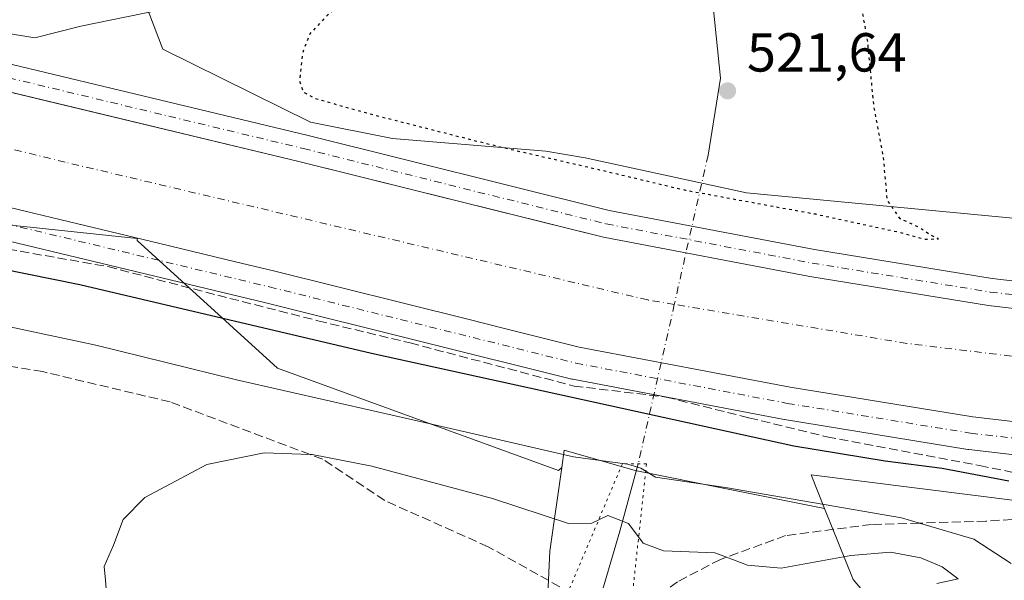
# Model space of a CAD drawing. Units: metres. Extents: x 627787 to 631247, y 4736556 to 4738933.
# Drawn here: x 628151 to 628330, y 4737269 to 4737372 of the extents above; entities that cross this region are included whole.
import ezdxf

# ---------------------------------------------------------------- set-up
doc = ezdxf.new("R2010")
doc.units = ezdxf.units.M
doc.header["$MEASUREMENT"] = 0
for name, pattern in [('DGN Style 3', [2.307223458686699, 1.648016756204785, -0.6592067024819142]), ('DGN Style 4', [2.6384748266838614, 1.318413404963828, -0.6592067024819142, 0.001648016756204785, -0.6592067024819142]), ('DGN Style 5', [1.1536117293433497, 0.4944050268614355, -0.6592067024819142])]:
    doc.linetypes.add(name, pattern=pattern)
for name, color, linetype, lineweight in [('Corriente artificial Cxs', 4, 'Continuous', 13), ('Corriente artificial eje', 142, 'DGN Style 4', 0), ('Corriente natural lineal', 142, 'Continuous', 13), ('Corriente natural lineal oculto', 9, 'DGN Style 4', 13), ('Cultivos herbáceos CxS', 92, 'Continuous', 0), ('Curva de nivel maestra', 30, 'Continuous', 30), ('Curva de nivel maestra depresión', 30, 'DGN Style 5', 30), ('Curva de nivel normal', 30, 'Continuous', 0), ('Pastizal CxS', 92, 'Continuous', 0), ('Pista no pavimentada Cxs', 111, 'Continuous', 0), ('Pista no pavimentada eje', 91, 'DGN Style 4', 0), ('Pista pavimentada Cxs', 135, 'Continuous', 0), ('Pista pavimentada eje', 135, 'DGN Style 4', 0), ('Puente lineal', 2, 'DGN Style 5', 0), ('Punto de cota en terreno', 7, 'Continuous', 0), ('Rótulo de punto de cota en terreno', 7, 'Continuous', 0), ('Suelo desnudo CxS', 253, 'Continuous', 0), ('Talud superficial', 30, 'DGN Style 3', 0)]:
    doc.layers.add(name, color=color, linetype=linetype, lineweight=lineweight)
doc.styles.add('Style-Arial', font='txt')

# ---------------------------------------------------------------- blocks, each defined once
blk = doc.blocks.new('*U17')
at = {"layer": 'Cultivos herbáceos CxS', "color": 92, "linetype": 'Continuous', "lineweight": 0}
for points in [[(628941.1974999999, 4737343.1107, 532.2949999999983), (628836.3060999997, 4737340.781099999, 533.7452000000048), (628715.0976999998, 4737336.1207, 530.6255999999995), (628640.5083999997, 4737336.1215, 526.777900000001), (628601.4801000003, 4737329.827299999, 522.6025999999983), (628568.2493000004, 4737324.467900001, 523.8733999999968), (628498.3217000002, 4737324.468900001, 523.0638000000035), (628430.7247000001, 4737324.469900001, 532.8902999999991), (628374.7824999997, 4737331.463099999, 531.1968999999954), (628283.2578999996, 4737340.181500001, 523.2744999999995), (628253.8013000004, 4737346.5781, 524.2136000000028), (628246.5821000002, 4737347.781300001, 524.1114999999991), (628218.6111000003, 4737350.112700001, 525.577099999995), (628203.6460999995, 4737353.1055, 526.0141000000004), (628176.6546, 4737366.429500001, 528.774900000004), (628168.6471999995, 4737387.4507, 535.4119999999966)], [(628143.7585000005, 4737334.808700001, 526.5673999999999), (628171.9923, 4737331.835300001, 525.8426000000036), (628171.9923, 4737331.465700001, 525.9147999999988), (628197.6319000004, 4737308.156300001, 522.5387000000047), (628248.9119999995, 4737289.508300001, 519.3999999999943), (628249.5016999999, 4737290.039100001, 519.6738999999943), (628247.3184000002, 4737274.747500001, 513.4949999999953), (628245.1333999997, 4737227.674900001, 506.6566000000021), (628248.5033999998, 4737188.346899999, 501.8928000000015), (628212.3173000002, 4737186.9373, 513.7856999999931), (628184.6419000003, 4737173.634099999, 513.8369999999995), (628160.1004999997, 4737162.3069, 511.7045000000071), (628140.8151000004, 4737142.829299999, 510.8533000000025)], [(628337.7785, 4737052.357899999, 509.1570999999968), (628319.1749, 4737060.8563, 510.4719000000041), (628310.8645000001, 4737063.2203, 510.0510999999969), (628305.0290000001, 4737068.8145, 511.562699999995), (628303.6111000003, 4737075.775699999, 512.7185000000027), (628306.3712999999, 4737095.5349, 513.7082999999984), (628320.1447000002, 4737255.970899999, 516.357799999998), (628315.6459999997, 4737258.4157, 515.5678000000044), (628308.5669, 4737262.712900001, 514.1119999999937), (628302.7040999997, 4737269.5779, 514.3120999999956), (628297.5119000003, 4737282.5847, 520.188599999994), (628295.0740999999, 4737288.690300001, 523.3331000000035), (628342.9364, 4737282.707900001, 524.5546999999933)]]:
    blk.add_polyline3d(points, dxfattribs=at)
blk = doc.blocks.new('5PATER')
at = {"layer": 'Pastizal CxS', "linetype": 'Continuous', "lineweight": 0}
h = blk.add_hatch(color=51, dxfattribs=at)
edge = h.paths.add_edge_path()
edge.add_ellipse((0, 0), major_axis=(-0.1095731443231308, -0.1110710700762829), ratio=0.9994222409660322, start_angle=0, end_angle=360)

msp = doc.modelspace()

# ---------------------------------------------------------------- linework, layer by layer
at = {"layer": 'Corriente artificial Cxs', "color": 4, "linetype": 'Continuous', "lineweight": 13}
for points in [[(628124.8635999998, 4737364.296800001, 525.687699999995), (628162.3086999999, 4737355.3051, 526.2090000000027), (628201.7528999997, 4737345.8333, 526.3215999999958), (628245.3282000005, 4737334.991599999, 526.1475999999967), (628257.1089000005, 4737332.060500001, 526.2909999999974), (628294.7812999999, 4737324.897500001, 526.2694999999949), (628327.4139, 4737319.5913, 526.1839000000036), (628354.7560999999, 4737316.405900001, 526.2657999999938)], [(628137.6427999996, 4737361.2281, 526.2149000000063), (628162.3086999999, 4737355.3051, 526.2090000000027), (628201.7528999997, 4737345.8333, 526.3215999999958), (628245.3282000005, 4737334.991599999, 526.1475999999967), (628257.1089000005, 4737332.060500001, 526.2909999999974), (628294.7812999999, 4737324.897500001, 526.2694999999949), (628327.4139, 4737319.5913, 526.1839000000036), (628354.7560999999, 4737316.405900001, 526.2657999999938), (628378.6146999998, 4737314.2851, 526.3718999999984), (628385.9419, 4737313.704700001, 526.4738000000071), (628405.3711000001, 4737312.1657, 526.553899999999), (628431.0795, 4737310.5755, 526.2796999999991), (628455.2607000005, 4737309.512700001, 526.195000000007), (628479.9062999999, 4737310.0427, 526.369200000001), (628501.0881000003, 4737309.777899999, 526.1558999999979), (628503.1616000002, 4737309.8476, 526.133799999996), (628532.6299000002, 4737310.838099999, 526.1303000000044), (628547.3017999995, 4737311.3156, 526.2011999999959), (628622.0620999997, 4737313.748500001, 526.2482000000019), (628703.2843000004, 4737316.6589, 526.3901999999945), (628765.6853, 4737318.4418, 526.4336000000039), (628869.9681000002, 4737321.4213, 526.2320000000036), (628946.8378, 4737323.923000001, 526.588499999998)], [(628352.6619999995, 4737296.0111, 525.7526000000071), (628324.5811000001, 4737299.282600001, 525.979600000006), (628291.2209000001, 4737304.7072, 525.7639000000054), (628252.7161999998, 4737312.0285, 526.0083000000013), (628238.8002000004, 4737315.490800001, 525.7495000000055), (628232.5920000002, 4737317.035399999, 525.8966999999975), (628196.8848000001, 4737325.919399999, 525.492499999993), (628189.9512, 4737327.5844, 525.755799999999), (628176.1206999999, 4737330.9055, 525.7023000000045), (628116.7329000002, 4737345.166400001, 524.479600000006)], [(628352.6619999995, 4737296.0111, 525.7526000000071), (628324.5811000001, 4737299.282600001, 525.979600000006), (628291.2209000001, 4737304.7072, 525.7639000000054), (628252.7161999998, 4737312.0285, 526.0083000000013), (628238.8002000004, 4737315.490800001, 525.7495000000055), (628232.5920000002, 4737317.035399999, 525.8966999999975), (628196.8848000001, 4737325.919399999, 525.492499999993), (628189.9512, 4737327.5844, 525.755799999999), (628176.1206999999, 4737330.9055, 525.7023000000045), (628133.4550000001, 4737341.150900001, 525.9128999999957)]]:
    msp.add_polyline3d(points, dxfattribs=at)
at = {"layer": 'Corriente artificial eje', "color": 142, "linetype": 'DGN Style 4', "lineweight": 0}
for points in [[(628270.0663000002, 4737319.8191, 524.0314000000071), (628265.2022000002, 4737320.635399999, 524.0385999999999), (628158.8460999997, 4737345.7709, 523.0875999999989), (628117.2534999996, 4737356.010299999, 523.7345000000059), (628115.6798, 4737356.403700001, 523.3567000000039)], [(628544.4971000003, 4737301.634099999, 522.6797999999981), (628525.1557999998, 4737301.122400001, 524.1524000000063), (628422.6295999996, 4737300.460899999, 523.3377999999939), (628372.3585999999, 4737305.421900001, 523.5436999999947), (628312.4965000004, 4737312.697899999, 523.5504999999976), (628270.0663000002, 4737319.8191, 524.0314000000071)]]:
    msp.add_polyline3d(points, dxfattribs=at)
at = {"layer": 'Corriente natural lineal', "color": 142, "linetype": 'Continuous', "lineweight": 13}
for points in [[(628265.5121999999, 4737403.157600001, 524.4437999999936), (628270.2747, 4737396.807600001, 523.9407000000066), (628276.6246999997, 4737379.6096, 523.232600000003), (628278.4768000003, 4737361.0887, 521.6870999999956), (628276.2304999996, 4737347.081700001, 520.5791000000027)], [(628263.4846000001, 4737290.710100001, 521.2243000000017), (628260.1376999998, 4737278.428300001, 514.8828999999969), (628256.4042999997, 4737265.7829, 510.6251000000047), (628254.6257999997, 4737246.1687, 508.7167000000045), (628249.9101, 4737196.3301, 502.6227999999974), (628250.9301000005, 4737184.970100001, 501.1548999999941), (628256.0201000003, 4737165.690099999, 498.6101999999955), (628256.0900999998, 4737150.470100001, 497.873900000006), (628254.3657000001, 4737143.158199999, 499.4734999999928)]]:
    msp.add_polyline3d(points, dxfattribs=at)
at = {"layer": 'Corriente natural lineal oculto', "color": 9, "linetype": 'DGN Style 4', "lineweight": 13, "extrusion": (0.02703394018942948, 0.1195638522251027, 0.9924583877014332), "elevation": 583916.9015474346, "flags": 128}
msp.add_lwpolyline([(431955.9791406784, -4723308.559630343), (431955.9791406784, -4723280.396443455)], dxfattribs=at)
at = {"layer": 'Corriente natural lineal oculto', "color": 9, "linetype": 'DGN Style 4', "lineweight": 13, "extrusion": (-0.02065260774120451, -0.09134065039776433, 0.9956055219706254), "elevation": -445163.5600981217, "flags": 128}
msp.add_lwpolyline([(-431959.1550365257, 4738371.377635578), (-431959.1550365256, 4738341.402104452)], dxfattribs=at)
at = {"layer": 'Cultivos herbáceos CxS', "color": 92, "linetype": 'Continuous', "lineweight": 0}
for points in [[(628121.0663000002, 4737404.012700001, 538.766499999998), (628132.9079, 4737397.488500001, 537.720100000006), (628163.6185, 4737387.3431, 535.5240000000049), (628168.6471999995, 4737387.4507, 535.4119999999966), (628176.6546, 4737366.429500001, 528.774900000004), (628203.6460999995, 4737353.1055, 526.0141000000004), (628218.6111000003, 4737350.112700001, 525.577099999995), (628246.5821000002, 4737347.781300001, 524.1114999999991), (628253.8013000004, 4737346.5781, 524.2136000000028), (628283.2578999996, 4737340.181500001, 523.2744999999995), (628374.7824999997, 4737331.463099999, 531.1968999999954), (628430.7247000001, 4737324.469900001, 532.8902999999991), (628498.3217000002, 4737324.468900001, 523.0638000000035), (628568.2493000004, 4737324.467900001, 523.8733999999968), (628601.4801000003, 4737329.827299999, 522.6025999999983), (628640.5083999997, 4737336.1215, 526.777900000001), (628715.0976999998, 4737336.1207, 530.6255999999995), (628836.3060999997, 4737340.781099999, 533.7452000000048), (628941.1974999999, 4737343.1107, 532.2949999999983)], [(628056.7007999998, 4737357.715700001, 516.4275000000052), (628070.9719000002, 4737351.679500001, 517.4703000000009), (628086.9234999996, 4737347.982200001, 523.9195000000036), (628098.0603, 4737345.400800001, 524.5302999999985), (628143.7585000005, 4737334.808700001, 526.5673999999999), (628171.9923, 4737331.835300001, 525.8426000000036), (628171.9923, 4737331.465700001, 525.9147999999988), (628197.6319000004, 4737308.156300001, 522.5387000000047), (628248.9119999995, 4737289.508300001, 519.3999999999943), (628249.5016999999, 4737290.039100001, 519.6738999999943)], [(628249.5016999999, 4737290.039100001, 519.6738999999943), (628247.3184000002, 4737274.747500001, 513.4949999999953), (628245.1333999997, 4737227.674900001, 506.6566000000021), (628248.5033999998, 4737188.346899999, 501.8928000000015), (628212.3173000002, 4737186.9373, 513.7856999999931), (628184.6419000003, 4737173.634099999, 513.8369999999995), (628160.1004999997, 4737162.3069, 511.7045000000071), (628140.8151000004, 4737142.829299999, 510.8533000000025), (628132.1249000002, 4737133.111300001, 511.6447000000044), (628111.9499000004, 4737125.688899999, 513.2272999999988), (628091.0585000003, 4737122.064099999, 513.4431999999942), (628066.9795000004, 4737119.0075, 513.0181000000011), (628059.2647000002, 4737123.290100001, 514.3025000000052), (628022.8803000003, 4737180.930600001, 514.7546000000002), (628014.2410000004, 4737183.384400001, 513.837400000004), (628005.4097999996, 4737194.198100001, 513.784599999999), (627985.2352999998, 4737215.695499999, 513.2519999999931)], [(628906.4574999996, 4737281.547700001, 530.7149000000063), (628859.6140999999, 4737287.169700001, 527.0696000000025), (628778.0317000002, 4737287.170700001, 526.5665000000008), (628680.1328999996, 4737287.171900001, 526.5188000000053), (628679.0302999998, 4737287.0305, 526.5256999999983), (628678.9808, 4737287.024300001, 526.5261000000028), (628589.2263000002, 4737275.518100001, 522.8417999999947), (628433.0542000001, 4737273.1895, 523.5521000000008), (628377.1124999998, 4737280.1831, 525.7630000000064), (628344.4802000001, 4737282.514900001, 524.6349999999948), (628342.9364, 4737282.707900001, 524.5546999999933), (628295.0740999999, 4737288.690300001, 523.3331000000035), (628297.5119000003, 4737282.5847, 520.188599999994)], [(628337.7785, 4737052.357899999, 509.1570999999968), (628319.1749, 4737060.8563, 510.4719000000041), (628310.8645000001, 4737063.2203, 510.0510999999969), (628305.0290000001, 4737068.8145, 511.562699999995), (628303.6111000003, 4737075.775699999, 512.7185000000027), (628306.3712999999, 4737095.5349, 513.7082999999984), (628320.1447000002, 4737255.970899999, 516.357799999998), (628315.6459999997, 4737258.4157, 515.5678000000044), (628308.5669, 4737262.712900001, 514.1119999999937), (628302.7040999997, 4737269.5779, 514.3120999999956), (628297.5119000003, 4737282.5847, 520.188599999994)]]:
    msp.add_polyline3d(points, dxfattribs=at)
at = {"layer": 'Curva de nivel maestra', "color": 30, "linetype": 'Continuous', "lineweight": 30, "elevation": 525, "flags": 128}
msp.add_lwpolyline([(628091.6010999996, 4737341.7213), (628091.7699999996, 4737341.3201), (628094.54, 4737337.780099999), (628102.8600000005, 4737335.4001), (628136.3200000003, 4737328.630100001), (628141.0499999998, 4737327.0001), (628146.7100000001, 4737326.440099999), (628161.5300000003, 4737323.470100001), (628214.7599999999, 4737310.9101), (628291.9100000003, 4737293.9801), (628308.5899999999, 4737291.2501), (628319, 4737289.9301), (628331.1500000004, 4737287.610099999)], dxfattribs=at)
at = {"layer": 'Curva de nivel maestra depresión', "color": 30, "linetype": 'DGN Style 5', "lineweight": 30, "elevation": 525, "flags": 128}
msp.add_lwpolyline([(628315.7800000003, 4737331.710100001), (628318.3200000003, 4737331.780099999), (628316.6399999997, 4737332.5601), (628314.8499999996, 4737333.8201), (628311.3300000001, 4737335.440099999), (628308.9600000001, 4737338.8301), (628308.2599999999, 4737346.700099999), (628306.5300000003, 4737355.8301), (628305.3700000001, 4737367.8201), (628304.4199999999, 4737373.3301), (628303.5199999996, 4737375.640100001), (628302.6399999997, 4737378.6601), (628299.3600000005, 4737384.670100001), (628295.8499999996, 4737389.7301), (628290.2599999999, 4737400.0001), (628287.2000000002, 4737404.670100001), (628279.8099999997, 4737411.670100001), (628276.5, 4737413.470100001), (628272.2000000002, 4737414.2301), (628269, 4737415.220100001), (628265.9299999997, 4737413.720100001), (628264.7599999999, 4737411.290100001), (628262.2300000006, 4737408.9301), (628259.7199999997, 4737407.860099999), (628248.3700000001, 4737405.860099999), (628239.7000000002, 4737403.690099999), (628232.8200000003, 4737400.190099999), (628224.7999999998, 4737393.880100001), (628219.8200000003, 4737388.0001), (628218.0099999999, 4737383.670100001), (628214.3300000001, 4737379.0001), (628206.7400000002, 4737372.600099999), (628203.5, 4737369.200099999), (628202.2100000001, 4737365.780099999), (628201.6100000005, 4737360.620100001), (628202.29, 4737358.600099999), (628204.5199999996, 4737357.4101), (628214.7599999999, 4737354.520099999), (628237.9500000002, 4737348.6501), (628256.4299999997, 4737344.4001), (628272.1200000001, 4737340.670100001), (628295.8200000003, 4737336.3201), (628311.5999999996, 4737332.9001), (628315.7800000003, 4737331.710100001)], dxfattribs=at)
at = {"layer": 'Curva de nivel normal', "color": 30, "linetype": 'Continuous', "lineweight": 0, "flags": 128}
for points, elevation in [([(628124.7699999996, 4737375.0801), (628141.1299999999, 4737371.440099999), (628147.7599999999, 4737369.4001), (628153.3300000001, 4737368.460100001), (628161.7000000002, 4737370.600099999), (628178.7000000002, 4737374.0701)], 530), ([(628147.5999999996, 4737315.960100001), (628164.4199999999, 4737312.4001), (628190.0999999996, 4737306.0601), (628224.4400000004, 4737298.2601), (628251.6299999999, 4737292.0001), (628261.5199999996, 4737290.670100001), (628263.9400000004, 4737289.9101), (628266.6200000001, 4737288.2601), (628279.4299999997, 4737286.4001), (628311.5700000003, 4737280.870100001), (628314.8474000003, 4737279.893800001), (628324.7300000006, 4737276.950099999), (628331.54, 4737272.520099999)], 520.0000000000001), ([(628166.4800000006, 4737266.270099999), (628166.2400000002, 4737269.4901), (628165.9500000002, 4737272.0001), (628167.6600000003, 4737275.890100001), (628169.4400000004, 4737280.5601), (628173.3700000001, 4737284.5601), (628184.7000000002, 4737290.5701), (628195.1799999997, 4737292.7401), (628203.5658999998, 4737292.4246), (628203.9500000002, 4737292.4101), (628214.8499999996, 4737290.2601), (628236.8899999997, 4737284.360099999), (628250.7199999997, 4737279.8201), (628254.9900000002, 4737279.9101), (628257.9299999997, 4737281.300100001), (628261.6900000004, 4737279.800100001), (628264.4000000004, 4737276.2601), (628268.0700000003, 4737274.840100001), (628277.4800000006, 4737274.450099999), (628279.5844000002, 4737273.667099999), (628283.4199999999, 4737272.2401), (628289.5499999998, 4737271.640100001), (628302.2800000003, 4737273.9801), (628309.5199999996, 4737274.590100001), (628315.0700000003, 4737273.530099999), (628318.9699999997, 4737271.920100001), (628320.6600000003, 4737270.610099999), (628321.9100000003, 4737269.700099999), (628318.0099999999, 4737268.880100001)], 515)]:
    msp.add_lwpolyline(points, dxfattribs=dict(at, elevation=elevation))
at = {"layer": 'Pastizal CxS', "color": 92, "linetype": 'Continuous', "lineweight": 0}
for points in [[(628140.8151000004, 4737142.829299999, 510.8533000000025), (628160.1004999997, 4737162.3069, 511.7045000000071), (628184.6419000003, 4737173.634099999, 513.8369999999995), (628212.3173000002, 4737186.9373, 513.7856999999931), (628248.5033999998, 4737188.346899999, 501.8928000000015), (628245.1333999997, 4737227.674900001, 506.6566000000021), (628247.3184000002, 4737274.747500001, 513.4949999999953), (628249.5016999999, 4737290.039100001, 519.6738999999943), (628249.9539000001, 4737293.206300001, 521.0359000000026), (628262.8973000003, 4737289.508099999, 520.5663000000059), (628297.5119000003, 4737282.5847, 520.188599999994), (628302.7040999997, 4737269.5779, 514.3120999999956), (628308.5669, 4737262.712900001, 514.1119999999937), (628315.6459999997, 4737258.4157, 515.5678000000044), (628320.1447000002, 4737255.970899999, 516.357799999998), (628306.3712999999, 4737095.5349, 513.7082999999984), (628303.6111000003, 4737075.775699999, 512.7185000000027), (628305.0290000001, 4737068.8145, 511.562699999995), (628310.8645000001, 4737063.2203, 510.0510999999969)], [(628297.5119000003, 4737282.5847, 520.188599999994), (628262.8973000003, 4737289.508099999, 520.5663000000059), (628249.9539000001, 4737293.206300001, 521.0359000000026), (628249.5016999999, 4737290.039100001, 519.6738999999943)], [(628249.5016999999, 4737290.039100001, 519.6738999999943), (628247.3184000002, 4737274.747500001, 513.4949999999953), (628245.1333999997, 4737227.674900001, 506.6566000000021), (628248.5033999998, 4737188.346899999, 501.8928000000015), (628212.3173000002, 4737186.9373, 513.7856999999931), (628184.6419000003, 4737173.634099999, 513.8369999999995), (628160.1004999997, 4737162.3069, 511.7045000000071), (628140.8151000004, 4737142.829299999, 510.8533000000025), (628132.1249000002, 4737133.111300001, 511.6447000000044), (628111.9499000004, 4737125.688899999, 513.2272999999988), (628091.0585000003, 4737122.064099999, 513.4431999999942), (628066.9795000004, 4737119.0075, 513.0181000000011), (628059.2647000002, 4737123.290100001, 514.3025000000052), (628022.8803000003, 4737180.930600001, 514.7546000000002), (628014.2410000004, 4737183.384400001, 513.837400000004), (628005.4097999996, 4737194.198100001, 513.784599999999), (627985.2352999998, 4737215.695499999, 513.2519999999931)], [(628337.7785, 4737052.357899999, 509.1570999999968), (628319.1749, 4737060.8563, 510.4719000000041), (628310.8645000001, 4737063.2203, 510.0510999999969), (628305.0290000001, 4737068.8145, 511.562699999995), (628303.6111000003, 4737075.775699999, 512.7185000000027), (628306.3712999999, 4737095.5349, 513.7082999999984), (628320.1447000002, 4737255.970899999, 516.357799999998), (628315.6459999997, 4737258.4157, 515.5678000000044), (628308.5669, 4737262.712900001, 514.1119999999937), (628302.7040999997, 4737269.5779, 514.3120999999956), (628297.5119000003, 4737282.5847, 520.188599999994)]]:
    msp.add_polyline3d(points, dxfattribs=at)
at = {"layer": 'Pista no pavimentada Cxs', "color": 111, "linetype": 'Continuous', "lineweight": 0}
for points in [[(628354.7560999999, 4737316.405900001, 526.1027999999933), (628327.4139, 4737319.5913, 525.9590000000027), (628294.7812999999, 4737324.897500001, 526.0187000000005), (628257.1089000005, 4737332.060500001, 526.1601999999984), (628201.7528999997, 4737345.8333, 526.1267999999982), (628121.3501000004, 4737365.140500001, 525.6117999999988), (628104.7021000005, 4737368.840100001, 525.4673999999941), (628105.7867000002, 4737373.721100001, 527.1949000000022), (628122.4760999996, 4737370.0123, 527.3916999999929), (628202.9402999999, 4737350.690300001, 526.498900000006), (628258.1803000001, 4737336.9463, 526.4958999999944), (628295.6497, 4737329.821900001, 526.4281000000046), (628328.1048999998, 4737324.544700001, 526.4158000000025), (628355.2669000003, 4737321.380100001, 526.9980000000069)], [(628104.7021000005, 4737368.840100001, 525.4673999999941), (628105.7867000002, 4737373.721100001, 527.1949000000022), (628122.4760999996, 4737370.0123, 527.3916999999929), (628202.9402999999, 4737350.690300001, 526.498900000006), (628258.1803000001, 4737336.9463, 526.4958999999944), (628295.6497, 4737329.821900001, 526.4281000000046), (628328.1048999998, 4737324.544700001, 526.4158000000025), (628355.2669000003, 4737321.380100001, 526.9980000000069), (628379.0334999999, 4737319.2675, 527.4789000000019), (628405.7229000004, 4737317.1535, 527.2122999999992), (628431.3437000001, 4737315.568700001, 527.4054999999935), (628455.3169, 4737314.514900001, 527.573900000003), (628479.8838999998, 4737315.043299999, 526.5611999999965), (628501.0355000002, 4737314.778899999, 526.5988999999972), (628532.4647000004, 4737315.835300001, 526.569399999993), (628621.8910999997, 4737318.7457, 526.6413999999932), (628703.1234999998, 4737321.656300001, 527.0350999999937), (628869.8152999999, 4737326.4189, 527.0311999999976), (628959.2209000001, 4737329.328500001, 527.3487000000023), (628981.4539000001, 4737330.3873, 527.7033999999985), (628992.3849, 4737330.6731, 527.6141000000061)], [(628991.0723000001, 4737325.637, 526.8093999999984), (628981.6382999998, 4737325.3903, 526.5136000000057), (628959.4210999999, 4737324.3325, 526.0929000000033), (628869.9681000002, 4737321.4213, 526.1260000000038), (628703.2843000004, 4737316.6589, 526.2403000000049), (628622.0620999997, 4737313.748500001, 526.0366000000067), (628532.6299000002, 4737310.838099999, 525.7963000000018), (628501.0881000003, 4737309.777899999, 525.7981), (628479.9062999999, 4737310.0427, 526.0347999999941), (628455.2607000005, 4737309.512700001, 525.928700000004), (628431.0795, 4737310.5755, 526.0622000000003), (628405.3711000001, 4737312.1657, 526.3738000000012), (628378.6146999998, 4737314.2851, 526.1981999999989), (628354.7560999999, 4737316.405900001, 526.1027999999933), (628327.4139, 4737319.5913, 525.9590000000027), (628294.7812999999, 4737324.897500001, 526.0187000000005), (628257.1089000005, 4737332.060500001, 526.1601999999984), (628201.7528999997, 4737345.8333, 526.1267999999982), (628137.6427999996, 4737361.2281, 526.1376000000018)]]:
    msp.add_polyline3d(points, dxfattribs=at)
at = {"layer": 'Pista no pavimentada eje', "color": 91, "linetype": 'DGN Style 4', "lineweight": 0}
msp.add_polyline3d([(628105.2443000004, 4737371.2805, 526.3136999999988), (628121.9130999995, 4737367.576500001, 526.6190999999963), (628202.3466999996, 4737348.261700001, 526.5853000000062), (628257.6447000002, 4737334.503500001, 526.437699999995), (628295.2154999999, 4737327.3597, 526.5598999999929), (628327.7593, 4737322.0679, 526.4612000000052), (628355.0115, 4737318.892899999, 526.6861000000063), (628378.8240999999, 4737316.7763, 526.5807999999961), (628405.5471000001, 4737314.659700001, 526.8338999999978), (628431.2117, 4737313.072100001, 526.7967000000062), (628455.2887000004, 4737312.013699999, 526.6016999999993), (628479.8951000003, 4737312.5429, 526.7027999999991), (628501.0617000004, 4737312.2783, 526.5426000000007), (628532.5472999997, 4737313.3367, 526.4796999999963), (628621.9767000005, 4737316.247099999, 526.4600999999967), (628703.2039000001, 4737319.157500001, 526.7422999999981), (628869.8916999997, 4737323.920100001, 526.7084999999934), (628959.3211000003, 4737326.830499999, 526.528999999995), (628981.5460999999, 4737327.888900001, 527.1739999999991), (628992.1436999999, 4737328.165899999, 527.6134000000021), (628994.8756999997, 4737328.170499999, 527.6187999999966)], dxfattribs=at)
at = {"layer": 'Pista pavimentada Cxs', "color": 135, "linetype": 'Continuous', "lineweight": 0}
for points in [[(628352.0083999997, 4737290.046700001, 526.6567000000068), (628323.8194000004, 4737293.330800001, 526.4259000000021), (628323.6851000005, 4737293.349500001, 526.4244999999937), (628290.1986999996, 4737298.794700001, 526.4401999999973), (628290.1394999997, 4737298.805299999, 526.4388999999937), (628251.5129000006, 4737306.149800001, 526.1545000000042), (628251.3490000004, 4737306.185799999, 526.1588999999949), (628195.4600000001, 4737320.091, 526.3776999999973), (628115.3816000001, 4737339.320599999, 526.4615000000049), (628098.9535999997, 4737342.971000001, 526.5553000000073), (628099.6043999996, 4737345.899599999, 526.0641000000032), (628100.2551999995, 4737348.828199999, 525.0954000000056), (628116.7329000002, 4737345.166400001, 525.0246000000043), (628176.1206999999, 4737330.9055, 526.1527999999962), (628189.9512, 4737327.5844, 526.3436999999976), (628196.8848000001, 4737325.919399999, 526.0690000000031), (628232.5920000002, 4737317.035399999, 526.303700000004), (628238.8002000004, 4737315.490800001, 526.0862000000052), (628252.7161999998, 4737312.0285, 526.4400000000023), (628291.2209000001, 4737304.7072, 526.2216999999946), (628324.5811000001, 4737299.282600001, 526.2989999999991), (628352.6619999995, 4737296.0111, 526.2571999999927)], [(628397.0835999995, 4737286.239399999, 526.5754000000015), (628376.3953999998, 4737287.877900001, 526.6092999999964), (628352.0899999999, 4737290.0383, 526.6597000000038), (628352.0083999997, 4737290.046700001, 526.6567000000068), (628323.8194000004, 4737293.330800001, 526.4259000000021), (628323.6851000005, 4737293.349500001, 526.4244999999937), (628290.1986999996, 4737298.794700001, 526.4401999999973), (628290.1394999997, 4737298.805299999, 526.4388999999937), (628251.5129000006, 4737306.149800001, 526.1545000000042), (628251.3490000004, 4737306.185799999, 526.1588999999949), (628195.4600000001, 4737320.091, 526.3776999999973), (628115.3816000001, 4737339.320599999, 526.4615000000049), (628098.9535999997, 4737342.971000001, 526.5553000000073), (628099.6043999996, 4737345.899599999, 526.0641000000032), (628100.2551999995, 4737348.828199999, 525.0954000000056)], [(628133.4550000001, 4737341.150900001, 526.2148000000016), (628176.1206999999, 4737330.9055, 526.1527999999962), (628189.9512, 4737327.5844, 526.3436999999976), (628196.8848000001, 4737325.919399999, 526.0690000000031), (628232.5920000002, 4737317.035399999, 526.303700000004), (628238.8002000004, 4737315.490800001, 526.0862000000052), (628252.7161999998, 4737312.0285, 526.4400000000023), (628291.2209000001, 4737304.7072, 526.2216999999946), (628324.5811000001, 4737299.282600001, 526.2989999999991), (628352.6619999995, 4737296.0111, 526.2571999999927)]]:
    msp.add_polyline3d(points, dxfattribs=at)
at = {"layer": 'Pista pavimentada eje', "color": 135, "linetype": 'DGN Style 4', "lineweight": 0}
msp.add_polyline3d([(628099.6043999996, 4737345.899599999, 526.0641000000032), (628116.0573000005, 4737342.243600001, 526.5608999999968), (628196.1723999997, 4737323.005200001, 526.6169999999984), (628252.0733000003, 4737309.096999999, 526.5188000000053), (628290.6999000004, 4737301.752499999, 526.6941999999982), (628324.1666000001, 4737296.3106, 526.6741000000038), (628352.3556000004, 4737293.026500001, 526.709600000002), (628376.6465999996, 4737290.8673, 526.6729999999952), (628403.7178999997, 4737288.723200001, 526.6355999999942), (628406.1865999997, 4737288.570499999, 526.6432999999961)], dxfattribs=at)
at = {"layer": 'Puente lineal', "color": 2, "linetype": 'DGN Style 5', "lineweight": 0}
msp.add_polyline3d([(628262.3400999998, 4737266.120100001, 512.1824999999953), (628264.9700999996, 4737290.710100001, 521.139599999995), (628260.5800999999, 4737290.710100001, 520.6408999999985), (628250.9200999998, 4737267.880100001, 513.2244999999966)], dxfattribs=at)
at = {"layer": 'Suelo desnudo CxS', "color": 253, "linetype": 'Continuous', "lineweight": 0}
for points in [[(628121.0663000002, 4737404.012700001, 538.766499999998), (628132.9079, 4737397.488500001, 537.720100000006), (628163.6185, 4737387.3431, 535.5240000000049), (628168.6471999995, 4737387.4507, 535.4119999999966), (628176.6546, 4737366.429500001, 528.774900000004), (628203.6460999995, 4737353.1055, 526.0141000000004), (628218.6111000003, 4737350.112700001, 525.577099999995), (628246.5821000002, 4737347.781300001, 524.1114999999991), (628253.8013000004, 4737346.5781, 524.2136000000028), (628283.2578999996, 4737340.181500001, 523.2744999999995), (628374.7824999997, 4737331.463099999, 531.1968999999954), (628430.7247000001, 4737324.469900001, 532.8902999999991), (628498.3217000002, 4737324.468900001, 523.0638000000035), (628568.2493000004, 4737324.467900001, 523.8733999999968), (628601.4801000003, 4737329.827299999, 522.6025999999983), (628640.5083999997, 4737336.1215, 526.777900000001), (628715.0976999998, 4737336.1207, 530.6255999999995), (628836.3060999997, 4737340.781099999, 533.7452000000048), (628941.1974999999, 4737343.1107, 532.2949999999983)], [(628168.6471999995, 4737387.4507, 535.4119999999966), (628176.6546, 4737366.429500001, 528.774900000004), (628203.6460999995, 4737353.1055, 526.0141000000004), (628218.6111000003, 4737350.112700001, 525.577099999995), (628246.5821000002, 4737347.781300001, 524.1114999999991), (628253.8013000004, 4737346.5781, 524.2136000000028), (628283.2578999996, 4737340.181500001, 523.2744999999995), (628374.7824999997, 4737331.463099999, 531.1968999999954), (628430.7247000001, 4737324.469900001, 532.8902999999991), (628498.3217000002, 4737324.468900001, 523.0638000000035), (628568.2493000004, 4737324.467900001, 523.8733999999968), (628601.4801000003, 4737329.827299999, 522.6025999999983), (628640.5083999997, 4737336.1215, 526.777900000001), (628715.0976999998, 4737336.1207, 530.6255999999995), (628836.3060999997, 4737340.781099999, 533.7452000000048), (628941.1974999999, 4737343.1107, 532.2949999999983)], [(628342.9364, 4737282.707900001, 524.5546999999933), (628295.0740999999, 4737288.690300001, 523.3331000000035), (628297.5119000003, 4737282.5847, 520.188599999994), (628262.8973000003, 4737289.508099999, 520.5663000000059), (628249.9539000001, 4737293.206300001, 521.0359000000026), (628249.5016999999, 4737290.039100001, 519.6738999999943), (628248.9119999995, 4737289.508300001, 519.3999999999943), (628197.6319000004, 4737308.156300001, 522.5387000000047), (628171.9923, 4737331.465700001, 525.9147999999988), (628171.9923, 4737331.835300001, 525.8426000000036), (628143.7585000005, 4737334.808700001, 526.5673999999999), (628098.0603, 4737345.400800001, 524.5302999999985), (628086.9234999996, 4737347.982200001, 523.9195000000036), (628070.9719000002, 4737351.679500001, 517.4703000000009), (628056.7007999998, 4737357.715700001, 516.4275000000052), (628069.4325000001, 4737378.0855, 523.5239000000003)], [(628056.7007999998, 4737357.715700001, 516.4275000000052), (628070.9719000002, 4737351.679500001, 517.4703000000009), (628086.9234999996, 4737347.982200001, 523.9195000000036), (628098.0603, 4737345.400800001, 524.5302999999985), (628143.7585000005, 4737334.808700001, 526.5673999999999), (628171.9923, 4737331.835300001, 525.8426000000036), (628171.9923, 4737331.465700001, 525.9147999999988), (628197.6319000004, 4737308.156300001, 522.5387000000047), (628248.9119999995, 4737289.508300001, 519.3999999999943), (628249.5016999999, 4737290.039100001, 519.6738999999943)], [(628297.5119000003, 4737282.5847, 520.188599999994), (628262.8973000003, 4737289.508099999, 520.5663000000059), (628249.9539000001, 4737293.206300001, 521.0359000000026), (628249.5016999999, 4737290.039100001, 519.6738999999943)], [(628906.4574999996, 4737281.547700001, 530.7149000000063), (628859.6140999999, 4737287.169700001, 527.0696000000025), (628778.0317000002, 4737287.170700001, 526.5665000000008), (628680.1328999996, 4737287.171900001, 526.5188000000053), (628679.0302999998, 4737287.0305, 526.5256999999983), (628678.9808, 4737287.024300001, 526.5261000000028), (628589.2263000002, 4737275.518100001, 522.8417999999947), (628433.0542000001, 4737273.1895, 523.5521000000008), (628377.1124999998, 4737280.1831, 525.7630000000064), (628344.4802000001, 4737282.514900001, 524.6349999999948), (628342.9364, 4737282.707900001, 524.5546999999933), (628295.0740999999, 4737288.690300001, 523.3331000000035), (628297.5119000003, 4737282.5847, 520.188599999994)]]:
    msp.add_polyline3d(points, dxfattribs=at)
at = {"layer": 'Talud superficial', "color": 30, "linetype": 'DGN Style 3', "lineweight": 0}
for points in [[(628095.4731999999, 4737339.945400001, 525.8041999999987), (628100.0067999996, 4737341.6108, 526.3105000000069), (628111.9130999995, 4737338.912000001, 526.412599999996), (628129.7800000003, 4737335.4301, 526.4507000000012), (628148.3700000001, 4737329.9101, 526.4468999999954), (628166.6600000003, 4737326.710100001, 526.5497000000032), (628186.7000000002, 4737321.4801, 526.4401000000071), (628205, 4737316.8301, 526.3574999999983), (628221.8399999999, 4737312.770099999, 526.4481999999989), (628251.7599999999, 4737304.920100001, 526.0966999999946), (628268.5999999996, 4737302.890100001, 526.5440999999992), (628283.7000000002, 4737299.110099999, 526.3325000000041), (628297.9299999997, 4737295.630100001, 526.2516999999935), (628325.8099999997, 4737290.4001, 525.9818999999989), (628341.5, 4737287.200099999, 526.0589000000036), (628362.9900000002, 4737286.040100001, 526.301099999997), (628384.7699999996, 4737284.590100001, 526.4038)], [(628148.3700000001, 4737329.9101, 526.1854000000021), (628166.6600000003, 4737326.710100001, 526.3919000000024), (628186.7000000002, 4737321.4801, 526.3331999999937), (628205, 4737316.8301, 526.2369999999937), (628221.8399999999, 4737312.770099999, 526.3188999999984), (628251.7599999999, 4737304.920100001, 525.8169999999955), (628268.5999999996, 4737302.890100001, 526.4756000000052), (628283.7000000002, 4737299.110099999, 526.1962000000058), (628297.9299999997, 4737295.630100001, 526.073900000003), (628325.8099999997, 4737290.4001, 525.7299999999959), (628341.5, 4737287.200099999, 525.8185999999987)], [(628352.4451000001, 4737282.096899999, 525.2963000000018), (628326.9699999997, 4737280.2301, 522.2122999999992), (628314.8474000003, 4737279.893800001, 519.814400000003), (628306.0599999997, 4737279.6501, 519.0840000000027), (628290.3799999999, 4737277.610099999, 517.2547999999952), (628279.5844000002, 4737273.667099999, 515.4802999999956), (628278.4699999997, 4737273.2601, 515.337400000004), (628270.6299999999, 4737269.190099999, 513.8934000000008), (628263.3700000001, 4737263.960100001, 512.0190000000002), (628259.3181999996, 4737265.020400001, 511.5675000000047), (628253.8136, 4737266.460899999, 512.8647000000057), (628251.1799999997, 4737267.1501, 513.1713000000018), (628236.0700000003, 4737275.5801, 512.0041000000056), (628217.2000000002, 4737284.0001, 512.9290000000037), (628205.8700000001, 4737291.5601, 515.1659999999974), (628203.5658999998, 4737292.4246, 515.313599999994), (628177.9900000002, 4737302.020099999, 517.3877000000066), (628154.7599999999, 4737307.540100001, 518.0985999999976), (628122.8099999997, 4737312.770099999, 516.9113000000071)], [(628352.4451000001, 4737282.096899999, 525.161500000002), (628326.9699999997, 4737280.2301, 522.2216999999946), (628314.8474000003, 4737279.893800001, 520.3570000000036), (628306.0599999997, 4737279.6501, 519.6726000000053), (628290.3799999999, 4737277.610099999, 517.4593000000023), (628279.5844000002, 4737273.667099999, 515.3122000000003), (628278.4699999997, 4737273.2601, 515.0956000000006), (628270.6299999999, 4737269.190099999, 514.1331000000064), (628263.3700000001, 4737263.960100001, 511.5265999999974), (628259.3181999996, 4737265.020400001, 510.6875), (628253.8136, 4737266.460899999, 511.1211000000039), (628251.1799999997, 4737267.1501, 511.4238999999943), (628236.0700000003, 4737275.5801, 512.2624000000069), (628217.2000000002, 4737284.0001, 513.4256000000023), (628205.8700000001, 4737291.5601, 515.5305999999982), (628203.5658999998, 4737292.4246, 515.7191000000021), (628177.9900000002, 4737302.020099999, 517.6701999999932), (628154.7599999999, 4737307.540100001, 517.6891000000032), (628122.8099999997, 4737312.770099999, 517.037599999996)]]:
    msp.add_polyline3d(points, dxfattribs=at)

# ---------------------------------------------------------------- block references
at = {"layer": 'Cultivos herbáceos CxS', "color": 92, "linetype": 'Continuous', "lineweight": 0}
msp.add_blockref('*U17', (0, 0), dxfattribs=at)
at = {"layer": 'Punto de cota en terreno', "color": 7, "linetype": 'Continuous', "lineweight": 0, "xscale": 10, "yscale": 10, "zscale": 10}
msp.add_blockref('5PATER', (628279.7999999998, 4737358.789999999, 521.6399999999994), dxfattribs=at)

# ---------------------------------------------------------------- texts
at = {"layer": 'Rótulo de punto de cota en terreno', "color": 7, "linetype": 'Continuous', "lineweight": 0, "style": 'Style-Arial'}
msp.add_text('521,64', height=7.000000000000002, dxfattribs=at).set_placement((628283.3278000001, 4737362.3178))

doc.saveas('drawing.dxf')
